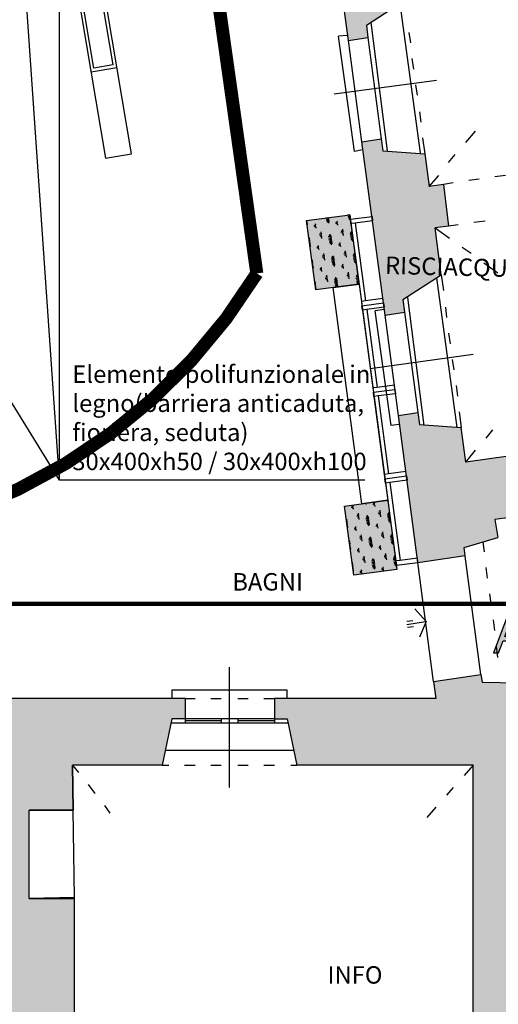
# Model space of a CAD drawing. Units: inches. Extents: x 839 to 29853, y -15804 to 5050.
# Drawn here: x 17509 to 18058, y 931 to 2060 of the extents above; entities that cross this region are included whole.
import ezdxf
from ezdxf.xclip import XClip

# ---------------------------------------------------------------- set-up
doc = ezdxf.new("R2010")
doc.units = ezdxf.units.IN
doc.header["$MEASUREMENT"] = 0
doc.header["$XCLIPFRAME"] = 0
doc.linetypes.add('TRATTEGGIATA2', pattern=[0.375, 0.25, -0.125])
for name, color, linetype in [('Base', 252, 'Continuous'), ('Fioriere', 104, 'Continuous'), ('Pannelli', 4, 'Continuous'), ('Percorso', 30, 'Continuous'), ('Retino muri', 8, 'Continuous'), ('Scaffali e casse', 1, 'Continuous'), ('TESTI', 3, 'Continuous'), ('Testo', 3, 'Continuous'), ('viste', 1, 'Continuous')]:
    doc.layers.add(name, color=color, linetype=linetype)
doc.styles.get("Standard").update_dxf_attribs({"font": 'arial.ttf'})

# ---------------------------------------------------------------- blocks, each defined once
blk = doc.blocks.new('Base_Palazzo Ottolenghi')
at = {"layer": 'Base'}
for points in [[(4715.4, 1419.2), (4709.2, 1419.2), (4693.8, 1378.5), (4699.2, 1378.5), (4703.8, 1390.8), (4720.8, 1390.8), (4705.4, 1395.4), (4710, 1406.9), (4710.8, 1408.5), (4710.8, 1409.2), (4711.5, 1410.8), (4711.5, 1412.3), (4712.3, 1413.8), (4712.3, 1414.6)], [(4263.1, 1126.9), (4216.2, 1126.2), (4263.1, 1126.2)]]:
    blk.add_hatch(color=256, dxfattribs=at).paths.add_polyline_path(points)
at = {"layer": 'Retino muri'}
h = blk.add_hatch(color=256, dxfattribs=at)
h.paths.add_polyline_path([(4540, 2623.1), (4526.2, 2620.8), (4520, 2664.6), (4476.9, 2667.7), (4475.4, 2680), (4455.4, 2676.9), (4475.4, 2527.7), (4495.4, 2530), (4493.8, 2543.1), (4533.1, 2568.5), (4531.5, 2575.4), (4546.2, 2577.7)])
h.paths.add_polyline_path([(4553.8, 2411.5), (4510.8, 2414.6), (4509.2, 2426.9), (4489.2, 2423.8), (4509.2, 2270), (4530, 2272.3), (4528.5, 2285.4), (4567.2, 2311), (4566.9, 2313.1), (4581.5, 2314.6), (4575.4, 2360), (4560.8, 2357.7)])
h.paths.add_polyline_path([(4592.3, 2120.8), (4591.5, 2130), (4588.5, 2153.8), (4545.4, 2156.9), (4543.8, 2169.2), (4523.1, 2166.2), (4544.6, 2007.7), (4564.6, 2010.8), (4563.1, 2023.1), (4602.3, 2048.5)])
h.paths.add_polyline_path([(4642.3, 1860), (4627.7, 1857.7), (4623.1, 1891.5), (4580, 1894.6), (4578.5, 1906.9), (4558.5, 1903.8), (4582.3, 1725.4), (4602.3, 1728.5), (4600.8, 1741.5), (4640, 1766.9), (4633.8, 1815.4), (4647.7, 1816.9)])
h.paths.add_polyline_path([(4730, 1552.3), (4760, 1557.7), (4752.7, 1586.9), (4665.4, 1574.6), (4660.8, 1610), (4617.7, 1613.1), (4616.2, 1625.4), (4596.2, 1622.3), (4616.2, 1471.5), (4664.6, 1478.5), (4663.8, 1486.9), (4698.5, 1496.9), (4695.4, 1515.4), (4710.8, 1517.7), (4708.5, 1531.5), (4733.1, 1535.4)])
for points in [[(4788.5, 1294.6), (4766.9, 1292.3), (4765.4, 1309.2), (4740.8, 1306.2), (4737.7, 1330), (4721.5, 1327.7), (4719.2, 1347.7), (4682.3, 1348.5), (4680.8, 1356.2), (4632.3, 1349.2), (4634.6, 1331.5), (4468.5, 1331.5), (4468.5, 1310.8), (4481.5, 1310.8), (4491.5, 1263.1), (4673.1, 1263.1), (4673.1, 915.4), (4695.4, 915.4), (4695.4, 833.1), (4673.1, 833.1), (4673.1, 773.8), (4449.2, 773.8), (4449.2, 711.5), (4468.5, 711.5), (4468.5, 685.4), (4486.2, 685.4), (4486.9, 711.5), (4695.4, 711.5), (4717.7, 811.5), (4717.7, 939.2), (4752.3, 944.6), (4752.3, 977.7), (4724.6, 1085.4), (4724.6, 1105.4), (4797.7, 1121.5), (4829.2, 993.1), (4822.3, 992.3), (4820, 954.6), (4877.7, 963.1), (4872.3, 999.2), (4843.1, 995.4), (4802.3, 1160.8), (4789.2, 1157.7), (4796.2, 1130.8), (4722.3, 1113.8), (4718.5, 1250.8), (4766.2, 1257.7), (4779.2, 1259.2), (4788.5, 1260.8), (4786.2, 1276.9), (4790.8, 1277.7)], [(4363.1, 1310.8), (4376.9, 1310.8), (4376.9, 1331.5), (4154.6, 1331.5), (4154.6, 1270), (4148.5, 1270), (4148.5, 1260.8), (4198.5, 1260.8), (4198.5, 774.6), (4025.4, 774.6), (4025.4, 798.5), (3979.2, 798.5), (3979.2, 774.6), (3663.1, 774.6), (3663.1, 783.1), (3630.8, 783.1), (3630.8, 774.6), (3583.1, 774.6), (3583.1, 783.1), (3515.4, 783.1), (3515.4, 774.6), (3494.6, 774.6), (3494.6, 765.4), (3456.9, 765.4), (3456.9, 699.2), (3952.3, 699.2), (3952.3, 684.6), (4016.9, 683.1), (4017.7, 711.5), (4343.8, 711.5), (4343.8, 773.8), (4263.1, 774.6), (4263.1, 1126.2), (4216.2, 1126.2), (4216.2, 1216.9), (4261.5, 1216.9), (4260.8, 1263.1), (4353.1, 1263.1)]]:
    blk.add_hatch(color=256, dxfattribs=at).paths.add_polyline_path(points)
at = {"layer": 'Base'}
for points in [[(4544.6, 2007.7), (4523.1, 2166.2)], [(4602.3, 2048.5), (4563.1, 2023.1), (4564.6, 2010.8)], [(4597.7, 2045.4), (4618.5, 1892.3)], [(4567.7, 2026.2), (4584.6, 1894.6)], [(4606.9, 2016.2), (4608.5, 2005.4)], [(4543.8, 2013.1), (4534.6, 2012.3)], [(4550.8, 1893.8), (4534.6, 2012.3)], [(4544.6, 2007.7), (4564.6, 2010.8)], [(4558.5, 1903.8), (4544.6, 2007.7)], [(4564.6, 2010.8), (4578.5, 1906.9)], [(4610, 1989.2), (4611.5, 1978.5)], [(4530, 1953.1), (4635.4, 1966.9)], [(4613.8, 1962.3), (4615.4, 1951.5)], [(4617.7, 1934.6), (4619.2, 1923.8)], [(4665.4, 1903.1), (4675.4, 1914.6)], [(4558.5, 1903.8), (4578.5, 1906.9)], [(4582.3, 1725.4), (4558.5, 1903.8)], [(4578.5, 1906.9), (4580, 1894.6)], [(4620.8, 1907.7), (4623.1, 1891.5)], [(4559.2, 1895.4), (4550.8, 1893.8)], [(4580, 1894.6), (4623.1, 1891.5)], [(4623.1, 1891.5), (4627.7, 1857.7)], [(4647.7, 1882.3), (4654.6, 1890.8)], [(4627.7, 1857.7), (4637.7, 1869.2)], [(4679.2, 1865.4), (4668.5, 1863.8)], [(4706.2, 1869.2), (4695.4, 1867.7)], [(4642.3, 1860), (4627.7, 1857.7)], [(4652.3, 1861.5), (4642.3, 1860)], [(4642.3, 1860), (4647.7, 1816.9)], [(4685.4, 1822.3), (4673.8, 1820.8)], [(4647.7, 1816.9), (4633.8, 1815.4)], [(4633.8, 1815.4), (4648.5, 1804.6)], [(4640, 1766.9), (4633.8, 1815.4)], [(4657.7, 1818.5), (4647.7, 1816.9)], [(4661.5, 1795.4), (4670.8, 1789.2)], [(4683.8, 1779.2), (4698.5, 1769.2)], [(4600.8, 1741.5), (4640, 1766.9)], [(4635.4, 1763.8), (4656.2, 1610)], [(4640, 1766.9), (4642.3, 1750.8)], [(4600.8, 1741.5), (4602.3, 1728.5)], [(4605.4, 1743.8), (4622.3, 1612.3)], [(4581.5, 1731.5), (4572.3, 1730)], [(4644.6, 1733.8), (4645.4, 1723.1)], [(4588.5, 1612.3), (4572.3, 1730)], [(4582.3, 1725.4), (4602.3, 1728.5)], [(4596.2, 1622.3), (4582.3, 1725.4)], [(4602.3, 1728.5), (4616.2, 1625.4)], [(4647.7, 1706.9), (4649.2, 1696.2)], [(4566.9, 1670.8), (4673.1, 1685.4)], [(4651.5, 1680), (4653.1, 1669.2)], [(4655.4, 1653.1), (4656.9, 1642.3)], [(4596.2, 1622.3), (4616.2, 1625.4)], [(4616.2, 1471.5), (4596.2, 1622.3)], [(4616.2, 1625.4), (4617.7, 1613.1)], [(4658.5, 1626.2), (4660.8, 1610)], [(4596.9, 1613.1), (4588.5, 1612.3)], [(4617.7, 1613.1), (4660.8, 1610)], [(4665.4, 1574.6), (4660.8, 1610)], [(4686.2, 1599.2), (4693.1, 1607.7)], [(4753.1, 1586.9), (4665.4, 1574.6)], [(4665.4, 1574.6), (4675.4, 1586.9)], [(4760, 1557.7), (4730, 1552.3), (4733.1, 1535.4), (4708.5, 1531.5), (4710.8, 1517.7), (4695.4, 1515.4), (4698.5, 1496.9)], [(4616.2, 1471.5), (4664.6, 1478.5), (4663.8, 1486.9), (4698.5, 1496.9)], [(4684.6, 1482.3), (4683.1, 1492.3)], [(4680.8, 1356.2), (4664.6, 1477.7)], [(4632.3, 1349.2), (4616.2, 1471.5)], [(4687.7, 1455.4), (4686.2, 1466.2)], [(4691.5, 1428.5), (4690, 1439.2)], [(4613.1, 1423.8), (4624.6, 1410.8), (4617.7, 1394.6)], [(4715.4, 1419.2), (4709.2, 1419.2), (4693.8, 1378.5), (4699.2, 1378.5), (4703.8, 1390.8), (4720.8, 1390.8), (4705.4, 1395.4), (4710, 1406.9), (4710.8, 1408.5), (4710.8, 1409.2), (4711.5, 1410.8), (4711.5, 1412.3), (4712.3, 1413.8), (4712.3, 1414.6), (4715.4, 1419.2)], [(4610.8, 1411.5), (4604.6, 1410.8)], [(4604.6, 1407.7), (4623.8, 1410.8)], [(4695.4, 1401.5), (4693.8, 1412.3)], [(4611.5, 1405.4), (4605.4, 1404.6)], [(4698.5, 1373.8), (4696.9, 1385.4)], [(4422.3, 1240), (4422.3, 1363.8)], [(4422.3, 1240), (4422.3, 1363.8)], [(4632.3, 1349.2), (4680.8, 1356.2), (4682.3, 1348.5), (4719.2, 1347.7)], [(4632.3, 1349.2), (4634.6, 1331.5), (4468.5, 1331.5)], [(4481.5, 1340), (4363.1, 1340), (4363.1, 1331.5)], [(4481.5, 1331.5), (4481.5, 1340)], [(4376.9, 1331.5), (4154.6, 1331.5)], [(4376.9, 1331.5), (4376.9, 1310.8), (4363.1, 1310.8), (4353.1, 1263.1)], [(4376.9, 1331.5), (4386.9, 1331.5)], [(4403.1, 1331.5), (4413.8, 1331.5)], [(4430.8, 1331.5), (4441.5, 1331.5)], [(4457.7, 1331.5), (4468.5, 1331.5)], [(4468.5, 1331.5), (4468.5, 1310.8), (4481.5, 1310.8), (4491.5, 1263.1)], [(4482.3, 1306.2), (4362.3, 1306.2)], [(4468.5, 1310.8), (4376.9, 1310.8)], [(4376.9, 1310.8), (4376.9, 1306.2)], [(4413.8, 1308.5), (4376.9, 1308.5)], [(4413.8, 1310.8), (4413.8, 1306.2)], [(4430.8, 1310.8), (4430.8, 1306.2)], [(4468.5, 1308.5), (4430.8, 1308.5)], [(4468.5, 1310.8), (4468.5, 1306.2)], [(4356.2, 1278.5), (4488.5, 1278.5)], [(4353.1, 1263.1), (4260.8, 1263.1)], [(4261.5, 1216.9), (4260.8, 1263.1)], [(4260.8, 1263.1), (4266.9, 1255.4)], [(4353.1, 1263.1), (4260.8, 1263.1), (4261.5, 1216.9)], [(4260.8, 1263.1), (4266.9, 1255.4)], [(4353.1, 1263.1), (4360, 1263.1)], [(4376.2, 1263.1), (4386.9, 1263.1)], [(4403.1, 1263.1), (4413.8, 1263.1)], [(4430.8, 1263.1), (4441.5, 1263.1)], [(4457.7, 1263.1), (4468.5, 1263.1)], [(4485.4, 1263.1), (4491.5, 1263.1)], [(4673.1, 1263.1), (4491.5, 1263.1)], [(4673.1, 1263.1), (4663.8, 1252.3)], [(4673.1, 915.4), (4673.1, 1263.1)], [(4276.9, 1243.1), (4283.8, 1233.8)], [(4276.9, 1243.1), (4283.8, 1233.8)], [(4652.3, 1240), (4645.4, 1232.3)], [(4216.2, 1126.2), (4216.2, 1216.9), (4261.5, 1216.9)], [(4261.5, 1216.9), (4216.2, 1216.9)], [(4263.1, 1126.9), (4261.5, 1216.9)], [(4293.8, 1221.5), (4299.2, 1213.8)], [(4293.8, 1221.5), (4299.2, 1213.8)], [(4634.6, 1220), (4625.4, 1209.2)], [(4263.1, 1126.9), (4216.2, 1126.2), (4263.1, 1126.2), (4263.1, 1126.9)], [(4216.2, 1126.2), (4263.1, 1126.9)], [(4263.1, 774.6), (4263.1, 1126.9)]]:
    blk.add_lwpolyline(points, dxfattribs=at)
blk = doc.blocks.new('REGWERHW')
for p, q in [((2527.3, 767.5), (2617.3, 767.5)), ((2527.3, 762.5), (2617.3, 762.5))]:
    blk.add_line(p, q)
for points in [[(2527.3, 767.5), (2527.3, 762.5), (2522.3, 762.5), (2522.3, 787.5), (2527.3, 787.5), (2527.3, 767.5)], [(2617.3, 767.5), (2617.3, 762.5), (2622.3, 762.5), (2622.3, 787.5), (2617.3, 787.5), (2617.3, 767.5)]]:
    blk.add_lwpolyline(points)
blk = doc.blocks.new('Fioriere')
at = {"layer": 'Fioriere', "true_color": 0xe3fae0}
blk.add_hatch(color=254, dxfattribs=at).paths.add_polyline_path([(0, 0), (80, 0), (80, -50), (0, -50)])
at = {"layer": 'Fioriere'}
h = blk.add_hatch(dxfattribs=at)
h.set_pattern_fill('GRASS2', color=256, scale=25, style=0, pattern_type=2)
h.set_pattern_definition([(0, (7.5, -49.5), (25, 25), [3.75, -0.75, 1, -0.75, 3.75, -15]), (0, (6.25, -48.75), (25, 25), [2.5, -1.875, 3.75, -1.875, 2.5, -12.5]), (0, (15, -38.75), (25, 25), [3.125, -1.25, 3.125, -17.5]), (0, (2.5, -33.75), (25, 25), [1.25, -2.5, 1.25, -20]), (90, (5, -33.75), (-25, 25), [2.25, -22.75]), (90, (12.5, -48.75), (-25, 25), [2.5, -22.5]), (90, (18.75, -38.75), (-25, 25), [2.5, -22.5]), (45, (15.75, -49), (3e-15, 25), [2.5, -32.8553]), (135, (9.25, -49), (-25, 3e-15), [2.5, -32.8553]), (63.435, (15, -48.875), (1e-09, 25), [2.5, -53.4017]), (75.964, (13.75, -48.75), (9e-10, 25), [2.5, -100.5776]), (75.964, (20, -38.75), (9e-10, 25), [2, -101.0776]), (75.964, (5.5, -33.75), (9e-10, 25), [1.75, -101.3276]), (104.036, (11.25, -48.75), (-9e-10, 25), [2.5, -100.5776]), (104.036, (17.5, -38.75), (-9e-10, 25), [2, -101.0776]), (104.036, (4.5, -33.75), (-9e-10, 25), [1.75, -101.3276]), (116.565, (10, -48.875), (-1e-08, 25), [2.5, -53.4017])])
h.paths.add_polyline_path([(80, 0), (0, 0), (0, -50), (80, -50)])
blk.add_lwpolyline([(0, 0), (80, 0), (80, -50), (0, -50)], close=True, dxfattribs=at)

msp = doc.modelspace()

# ---------------------------------------------------------------- linework, layer by layer
at = {"layer": 'Percorso', "color": 10, "linetype": 'TRATTEGGIATA2', "ltscale": 200}
msp.add_lwpolyline([(16201.7, -222.3, 15, 15, 0), (16204, 457.7, 15, 15, 0), (16205.6, 882, 15, 15, 0), (16205.6, 1057.7, 15, 15, 0), (16207.7, 1281.6, 15, 15, -0.172725), (17082, 1473.3, 15, 15, 0.321378), (17781.4, 1768.8, 15, 15, 0), (17681.3, 2477.3, 15, 15, 0), (17547, 3308.9, 15, 15, 0.259906), (17446.1, 3484.5, 15, 15, 0), (17403.1, 4206.3, 15, 15, 0), (18031.3, 4273, 15, 15, 0), (18002.6, 4579.2, 15, 15, 0), (17999.9, 4629.2, 15, 15, 0), (18957.7, 4763.8, 0, 0, 0)], format="xyseb", dxfattribs=at)
at = {"layer": 'Percorso', "color": 150, "linetype": 'TRATTEGGIATA2', "ltscale": 100, "const_width": 5}
msp.add_lwpolyline([(16597.3, 1390.3), (17605.9, 1390.3), (17605.9, 1390.3), (18225.7, 1390.3), (18225.6, 1091.6), (18349.6, 1091.6)], dxfattribs=at)
at = {"layer": 'Scaffali e casse'}
msp.add_line((17620.9, 2004.5), (17591.3, 1999.5), dxfattribs=at)
for points in [[(17571.1, 2300.4), (17541.5, 2295.4), (17607.9, 1900.9), (17637.5, 1905.9)], [(17579.3, 2094.9), (17601, 2098.5), (17616.3, 2007.8), (17594.6, 2004.2)]]:
    msp.add_lwpolyline(points, close=True, dxfattribs=at)
msp.add_lwpolyline([(17901.8, 1504.8), (17868.8, 1752.6), (17898.6, 1756.6), (17931.5, 1508.8), (17901.8, 1504.8)], dxfattribs=at)
at = {"layer": 'viste', "color": 250}
for p, q in [((17555, 1531.8), (17465.4, 2836.4)), ((17555, 1531.8), (17555, 2278.1)), ((17555, 1531.8), (17364.9, 1839.7)), ((17905.3, 1531.8), (17555, 1531.8))]:
    msp.add_line(p, q, dxfattribs=at)

# ---------------------------------------------------------------- block references
at = {"layer": 'Base'}
ref = msp.add_blockref('Base_Palazzo Ottolenghi', (12818.6, -203.2), dxfattribs=dict(at, xscale=1.115119753383911, yscale=1.115119753383911, zscale=1.115119753383911))
XClip(ref).set_block_clipping_path([(-603.3069135371, -301.2768929765), (6570.8104632948, 4621.5895419352)])
at = {"layer": 'Fioriere'}
for p, rotation in [((17849, 1750), 97.57265207090376), ((17892.5, 1422.9), 97.57265207090012)]:
    msp.add_blockref('Fioriere', p, dxfattribs=dict(at, rotation=rotation))
at = {"layer": 'Pannelli', "rotation": 277.5726520708997}
for p in [(16800.5, 4230.7), (16813.6, 4131.6), (16826.8, 4032.5), (16840, 3933.3)]:
    msp.add_blockref('REGWERHW', p, dxfattribs=at)

# ---------------------------------------------------------------- texts
at = {"layer": 'TESTI', "insert": (17569.8, 1663.4), "char_height": 20, "attachment_point": 1}
msp.add_mtext_dynamic_manual_height_columns('{\\f@Arial Unicode MS|b0|i0|c0|p34;Elemento polifunzionale in legno(barriera anticaduta, fioriera, seduta) \\P30x400xh50 / 30x400xh100}', width=393.067, gutter_width=1, heights=[0], dxfattribs=at)
at = {"layer": 'Testo', "insert": (17706.3, 1793.8), "char_height": 20, "attachment_point": 1, "rotation": 358.5798}
msp.add_mtext_dynamic_manual_height_columns('\\pi11.125;RISCIACQUO \\P\\pi29.529;BICCHIERI', width=195.769, gutter_width=1, heights=[0], dxfattribs=at)
at = {"layer": 'Testo', "char_height": 20, "attachment_point": 1}
for s, width, insert in [('\\pi50.718;BAGNI A SERVIZIO DELLA CLIENTELA', 607.166, (16738.9, 1425.4)), ('\\pi66.445;INFO', 195.769, (16533.6, 974.9))]:
    msp.add_mtext_dynamic_manual_height_columns(s, width=width, gutter_width=1, heights=[0], dxfattribs=dict(at, insert=insert))

doc.saveas('drawing.dxf')
